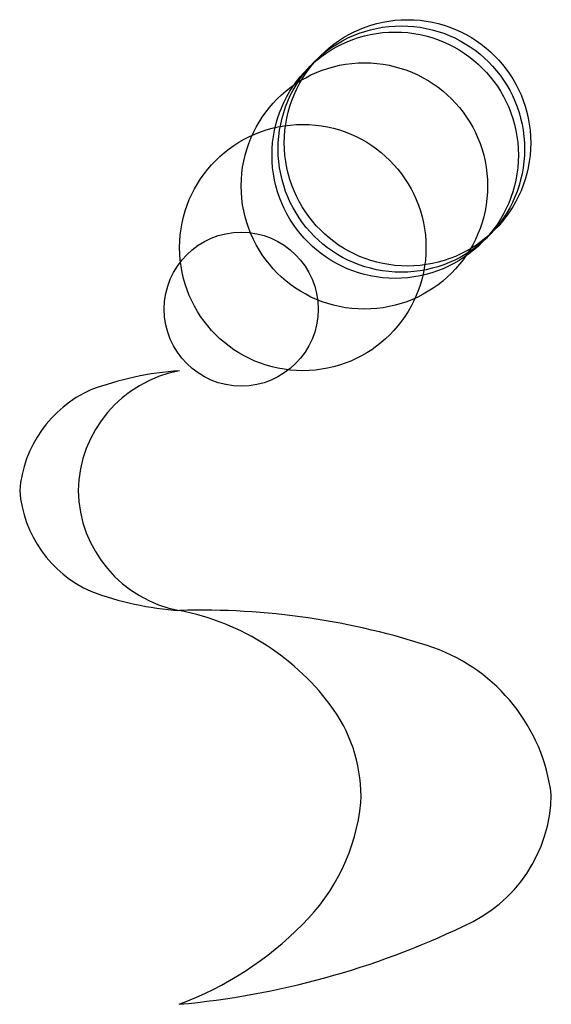
# Model space of a CAD drawing. Units: metres. Extents: x -260 to 4100, y -1029 to 7100.
import ezdxf

# ---------------------------------------------------------------- set-up
doc = ezdxf.new("R2010")
doc.units = ezdxf.units.M

msp = doc.modelspace()

# ---------------------------------------------------------------- linework, layer by layer
for centre, radius in [((360, 360), 200), ((370, 370), 200), ((350, 350), 200), ((300, 300), 200), ((200, 200), 200), ((100, 100), 125)]:
    msp.add_circle(centre, radius)
for centre, radius, start, end in [((36.93586, -198.5051), 201.9122, 100.5393, 178.9098), ((36.93586, -198.5051), 201.9122, 100.5393, 178.9098), ((34.62118, -509.0734), 510.2496, 93.89021, 110.5105), ((-64.69489, -209.8378), 195.5432, 113.978, 175.5479), ((-64.6943, -179.4869), 195.5432, 184.4499, 246.0198), ((36.93588, -190.8224), 201.9122, 181.0899, 259.4605), ((36.93588, -190.8224), 201.9122, 181.0899, 259.4605), ((34.63395, 119.7448), 510.2496, 249.4873, 266.1076), ((-76.47412, -783.2518), 401.2774, 35.53043, 79.01438), ((-76.47412, -783.2518), 401.2774, 35.53043, 79.01438), ((37.22384, -1574.165), 1185.422, 71.54391, 91.79965), ((313.5359, -724.5924), 292.152, 7.096185, 70.19913), ((47.29603, -691.4863), 247.2395, 357.7662, 34.89255), ((47.29603, -691.4863), 247.2395, 357.7662, 34.89255), ((-27.29499, -668.6948), 323.2733, 314.5428, 354.2426), ((-27.29499, -668.6948), 323.2733, 314.5428, 354.2426), ((367.1763, -684.7535), 236.3035, 293.343, 359.0915), ((-199.0037, -503.3594), 561.5925, 290.6992, 315.1964), ((-199.0037, -503.3594), 561.5925, 290.6992, 315.1964), ((-124.1394, 321.8672), 1356.214, 275.2308, 295.5509)]:
    msp.add_arc(centre, radius, start, end)

doc.saveas('drawing.dxf')
